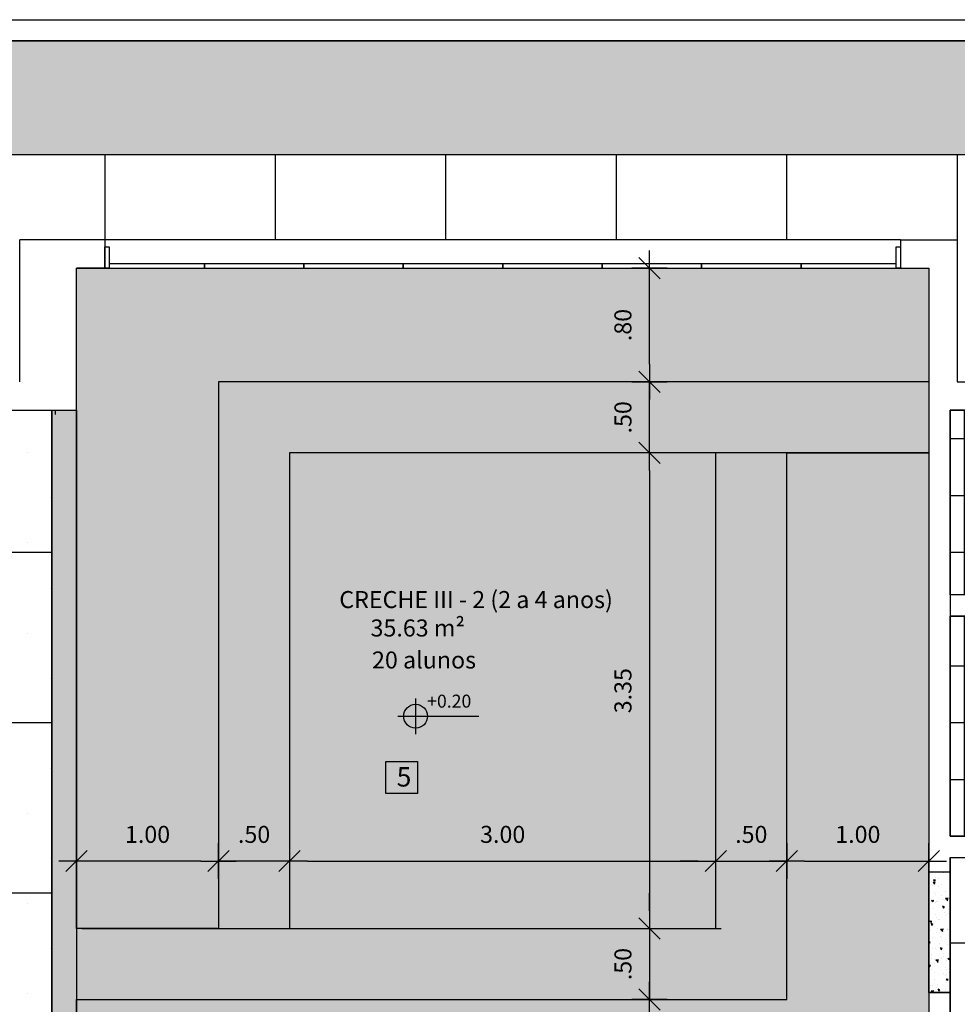
# Model space of a CAD drawing. Units: millimetres. Extents: x 2326 to 2640, y 562 to 651.
# Drawn here: x 2331 to 2338, y 638 to 645 of the extents above; entities that cross this region are included whole.
import ezdxf

# ---------------------------------------------------------------- set-up
doc = ezdxf.new("R2010")
doc.units = ezdxf.units.MM
for name, color, linetype in [('A-SOLEIRA', 1, 'Continuous'), ('AR-ALV', 5, 'Continuous'), ('AR-ESQ', 2, 'Continuous'), ('AR-PIS', 1, 'Continuous'), ('AR-TXT', 1, 'Continuous'), ('ARQ-ALV-CORTE', 5, 'Continuous'), ('ARQ-CTA-1_075', 1, 'Continuous'), ('ARQ-PIS-VISTA', 8, 'Continuous'), ('ARQ-SMB-1_100', 1, 'Continuous'), ('ARQ-TXT-1_050', 2, 'Continuous'), ('ARQ-TXT-1_100', 2, 'Continuous'), ('ARQ_PISOTÁTIL', 8, 'Continuous'), ('HATCH', 13, 'Continuous'), ('PAGINAÇAO1', 252, 'Continuous'), ('Piso vinílico', 151, 'Continuous'), ('SOLEIRA1', 251, 'Continuous'), ('SOLEIRA2', 253, 'Continuous'), ('VEGET', 94, 'Continuous')]:
    doc.layers.add(name, color=color, linetype=linetype)
doc.styles.add('A16-E50', font='arial.ttf', dxfattribs={"height": 0.08})
doc.styles.add('A20', font='arial.ttf', dxfattribs={"height": 0.2})
doc.styles.add('ESC-50-A20', font='arial.ttf', dxfattribs={"height": 0.1})
doc.styles.add('FNDE Text Cota 0075', font='verdana.ttf', dxfattribs={"height": 0.12})
doc.dimstyles.new('FNDE 1-075', dxfattribs={"dimscale": 2.5, "dimtxt": 0.12, "dimasz": 0.05, "dimexe": 0.15, "dimexo": 0.15, "dimgap": 0.05, "dimtad": 1, "dimzin": 4, "dimdsep": 46, "dimtxsty": 'FNDE Text Cota 0075', "dimblk": 'tic', "dimcen": 0.15, "dimdle": 0.15, "dimse1": 1, "dimse2": 1, "dimclrd": 251, "dimclre": 251, "dimclrt": 256, "dimaunit": 1, "dimadec": 3, "dimazin": 0, "dimtfac": 1, "dimtix": 1, "dimtmove": 2, "dimatfit": 3, "dimldrblk": 'tic', "dimfxl": 0.15, "dimtvp": 1, "dimtolj": 1, "dimtzin": 0, "dimarcsym": 0})
pattern_1 = [(0, (2340.51284, 639.35928), (0, 0.4), []), (90, (2340.51284, 639.35928), (-0.4, 2e-17), [])]

# ---------------------------------------------------------------- blocks, each defined once
blk = doc.blocks.new('tic')
blk.add_line((-0.6, -0.6), (0.6, 0.6))
at = {"color": 251}
for p, q in [((0, -1), (0, 1)), ((-1, 0), (1, 0))]:
    blk.add_line(p, q, dxfattribs=at)
blk = doc.blocks.new('*D446')
at = {"layer": 'ARQ-CTA-1_075', "color": 251, "lineweight": -2, "transparency": 16777216}
for p, q in [((2335.8967, 642.6843), (2335.8967, 642.8093)), ((2335.8967, 642.0593), (2335.8967, 642.5593)), ((2335.8967, 641.9343), (2335.8967, 641.8093))]:
    blk.add_line(p, q, dxfattribs=at)
at = {"layer": 'DEFPOINTS', "color": 0, "transparency": 16777216}
for p in [(2333.3628, 642.5593), (2335.8967, 642.5593), (2333.3628, 642.0593)]:
    blk.add_point(p, dxfattribs=at)
at = {"layer": 'ARQ-CTA-1_075', "color": 251, "lineweight": -2, "transparency": 16777216, "xscale": 0.125, "yscale": 0.125, "zscale": 0.125}
for p, rotation in [((2335.8967, 642.5593), 270), ((2335.8967, 642.0593), 90)]:
    blk.add_blockref('tic', p, dxfattribs=dict(at, rotation=rotation))
at = {"layer": 'ARQ-CTA-1_075', "transparency": 16777216, "insert": (2335.7093, 642.3093), "char_height": 0.12, "attachment_point": 5, "rotation": 90, "style": 'FNDE Text Cota 0075'}
blk.add_mtext('\\A1;.50', dxfattribs=at)
blk = doc.blocks.new('*D447')
at = {"layer": 'ARQ-CTA-1_075', "color": 251, "lineweight": -2, "transparency": 16777216}
for p, q in [((2332.7378, 639.185), (2332.6128, 639.185)), ((2333.3628, 639.185), (2332.8628, 639.185)), ((2333.4878, 639.185), (2333.6128, 639.185))]:
    blk.add_line(p, q, dxfattribs=at)
at = {"layer": 'DEFPOINTS', "color": 0, "transparency": 16777216}
for p in [(2332.8628, 639.185), (2332.8628, 638.7093), (2333.3628, 638.7093)]:
    blk.add_point(p, dxfattribs=at)
at = {"layer": 'ARQ-CTA-1_075', "color": 251, "lineweight": -2, "transparency": 16777216, "xscale": 0.125, "yscale": 0.125, "zscale": 0.125}
blk.add_blockref('tic', (2332.8628, 639.185), dxfattribs=at)
at = {"layer": 'ARQ-CTA-1_075', "color": 251, "lineweight": -2, "transparency": 16777216, "xscale": 0.125, "yscale": 0.125, "zscale": 0.125, "rotation": 180}
blk.add_blockref('tic', (2333.3628, 639.185), dxfattribs=at)
at = {"layer": 'ARQ-CTA-1_075', "transparency": 16777216, "insert": (2333.1128, 639.3725), "char_height": 0.12, "attachment_point": 5, "style": 'FNDE Text Cota 0075'}
blk.add_mtext('\\A1;.50', dxfattribs=at)
blk = doc.blocks.new('*D448')
at = {"layer": 'ARQ-CTA-1_075', "color": 251, "lineweight": -2, "transparency": 16777216}
blk.add_line((2332.7378, 639.185), (2331.9878, 639.185), dxfattribs=at)
at = {"layer": 'DEFPOINTS', "color": 0, "transparency": 16777216}
for p in [(2331.8628, 639.185), (2331.8628, 638.7093), (2332.8628, 638.7093)]:
    blk.add_point(p, dxfattribs=at)
at = {"layer": 'ARQ-CTA-1_075', "color": 251, "lineweight": -2, "transparency": 16777216, "xscale": 0.125, "yscale": 0.125, "zscale": 0.125, "rotation": 180}
blk.add_blockref('tic', (2331.8628, 639.185), dxfattribs=at)
at = {"layer": 'ARQ-CTA-1_075', "color": 251, "lineweight": -2, "transparency": 16777216, "xscale": 0.125, "yscale": 0.125, "zscale": 0.125}
blk.add_blockref('tic', (2332.8628, 639.185), dxfattribs=at)
at = {"layer": 'ARQ-CTA-1_075', "transparency": 16777216, "insert": (2332.3628, 639.3725), "char_height": 0.12, "attachment_point": 5, "style": 'FNDE Text Cota 0075'}
blk.add_mtext('\\A1;1.00', dxfattribs=at)
blk = doc.blocks.new('*D449')
at = {"layer": 'ARQ-CTA-1_075', "color": 251, "lineweight": -2, "transparency": 16777216}
blk.add_line((2333.4878, 639.185), (2336.2378, 639.185), dxfattribs=at)
at = {"layer": 'DEFPOINTS', "color": 0, "transparency": 16777216}
for p in [(2336.3628, 639.185), (2333.3628, 638.7093), (2336.3628, 638.7093)]:
    blk.add_point(p, dxfattribs=at)
at = {"layer": 'ARQ-CTA-1_075', "color": 251, "lineweight": -2, "transparency": 16777216, "xscale": 0.125, "yscale": 0.125, "zscale": 0.125, "rotation": 180}
blk.add_blockref('tic', (2333.3628, 639.185), dxfattribs=at)
at = {"layer": 'ARQ-CTA-1_075', "color": 251, "lineweight": -2, "transparency": 16777216, "xscale": 0.125, "yscale": 0.125, "zscale": 0.125}
blk.add_blockref('tic', (2336.3628, 639.185), dxfattribs=at)
at = {"layer": 'ARQ-CTA-1_075', "transparency": 16777216, "insert": (2334.8628, 639.3725), "char_height": 0.12, "attachment_point": 5, "style": 'FNDE Text Cota 0075'}
blk.add_mtext('\\A1;3.00', dxfattribs=at)
blk = doc.blocks.new('*D450')
at = {"layer": 'ARQ-CTA-1_075', "color": 251, "lineweight": -2, "transparency": 16777216}
for p, q in [((2336.2378, 639.185), (2336.1128, 639.185)), ((2336.3628, 639.185), (2336.8628, 639.185)), ((2336.9878, 639.185), (2337.1128, 639.185))]:
    blk.add_line(p, q, dxfattribs=at)
at = {"layer": 'DEFPOINTS', "color": 0, "transparency": 16777216}
for p in [(2336.8628, 639.185), (2336.3628, 638.7093), (2336.8628, 638.2093)]:
    blk.add_point(p, dxfattribs=at)
at = {"layer": 'ARQ-CTA-1_075', "color": 251, "lineweight": -2, "transparency": 16777216, "xscale": 0.125, "yscale": 0.125, "zscale": 0.125}
blk.add_blockref('tic', (2336.3628, 639.185), dxfattribs=at)
at = {"layer": 'ARQ-CTA-1_075', "color": 251, "lineweight": -2, "transparency": 16777216, "xscale": 0.125, "yscale": 0.125, "zscale": 0.125, "rotation": 180}
blk.add_blockref('tic', (2336.8628, 639.185), dxfattribs=at)
at = {"layer": 'ARQ-CTA-1_075', "transparency": 16777216, "insert": (2336.6128, 639.3725), "char_height": 0.12, "attachment_point": 5, "style": 'FNDE Text Cota 0075'}
blk.add_mtext('\\A1;.50', dxfattribs=at)
blk = doc.blocks.new('*D451')
at = {"layer": 'ARQ-CTA-1_075', "color": 251, "lineweight": -2, "transparency": 16777216}
blk.add_line((2336.9878, 639.185), (2337.7378, 639.185), dxfattribs=at)
at = {"layer": 'DEFPOINTS', "color": 0, "transparency": 16777216}
for p in [(2337.8628, 639.185), (2336.8628, 638.2093), (2337.8628, 638.2093)]:
    blk.add_point(p, dxfattribs=at)
at = {"layer": 'ARQ-CTA-1_075', "color": 251, "lineweight": -2, "transparency": 16777216, "xscale": 0.125, "yscale": 0.125, "zscale": 0.125, "rotation": 180}
blk.add_blockref('tic', (2336.8628, 639.185), dxfattribs=at)
at = {"layer": 'ARQ-CTA-1_075', "color": 251, "lineweight": -2, "transparency": 16777216, "xscale": 0.125, "yscale": 0.125, "zscale": 0.125}
blk.add_blockref('tic', (2337.8628, 639.185), dxfattribs=at)
at = {"layer": 'ARQ-CTA-1_075', "transparency": 16777216, "insert": (2337.3628, 639.3725), "char_height": 0.12, "attachment_point": 5, "style": 'FNDE Text Cota 0075'}
blk.add_mtext('\\A1;1.00', dxfattribs=at)
blk = doc.blocks.new('*D452')
at = {"layer": 'ARQ-CTA-1_075', "color": 251, "lineweight": -2, "transparency": 16777216}
blk.add_line((2335.8967, 642.6843), (2335.8967, 643.2343), dxfattribs=at)
at = {"layer": 'DEFPOINTS', "color": 0, "transparency": 16777216}
for p in [(2335.8967, 643.3593), (2337.8629, 643.3593), (2333.3628, 642.5593)]:
    blk.add_point(p, dxfattribs=at)
at = {"layer": 'ARQ-CTA-1_075', "color": 251, "lineweight": -2, "transparency": 16777216, "xscale": 0.125, "yscale": 0.125, "zscale": 0.125}
for p, rotation in [((2335.8967, 643.3593), 90), ((2335.8967, 642.5593), 270)]:
    blk.add_blockref('tic', p, dxfattribs=dict(at, rotation=rotation))
at = {"layer": 'ARQ-CTA-1_075', "transparency": 16777216, "insert": (2335.709, 642.9593), "char_height": 0.12, "attachment_point": 5, "rotation": 90, "style": 'FNDE Text Cota 0075'}
blk.add_mtext('\\A1;.80', dxfattribs=at)
blk = doc.blocks.new('*D453')
at = {"layer": 'ARQ-CTA-1_075', "color": 251, "lineweight": -2, "transparency": 16777216}
blk.add_line((2335.8967, 641.9343), (2335.8967, 638.8343), dxfattribs=at)
at = {"layer": 'DEFPOINTS', "color": 0, "transparency": 16777216}
for p in [(2333.3628, 642.0593), (2335.8967, 638.7093), (2336.3628, 638.7093)]:
    blk.add_point(p, dxfattribs=at)
at = {"layer": 'ARQ-CTA-1_075', "color": 251, "lineweight": -2, "transparency": 16777216, "xscale": 0.125, "yscale": 0.125, "zscale": 0.125}
for p, rotation in [((2335.8967, 642.0593), 90), ((2335.8967, 638.7093), 270)]:
    blk.add_blockref('tic', p, dxfattribs=dict(at, rotation=rotation))
at = {"layer": 'ARQ-CTA-1_075', "transparency": 16777216, "insert": (2335.7092, 640.3843), "char_height": 0.12, "attachment_point": 5, "rotation": 90, "style": 'FNDE Text Cota 0075'}
blk.add_mtext('\\A1;3.35', dxfattribs=at)
blk = doc.blocks.new('*D454')
at = {"layer": 'ARQ-CTA-1_075', "color": 251, "lineweight": -2, "transparency": 16777216}
for p, q in [((2335.8967, 638.8343), (2335.8967, 638.9593)), ((2335.8967, 638.7093), (2335.8967, 638.2093)), ((2335.8967, 638.0843), (2335.8967, 637.9593))]:
    blk.add_line(p, q, dxfattribs=at)
at = {"layer": 'DEFPOINTS', "color": 0, "transparency": 16777216}
for p in [(2336.3628, 638.7093), (2335.8967, 638.2093), (2336.8628, 638.2093)]:
    blk.add_point(p, dxfattribs=at)
at = {"layer": 'ARQ-CTA-1_075', "color": 251, "lineweight": -2, "transparency": 16777216, "xscale": 0.125, "yscale": 0.125, "zscale": 0.125}
for p, rotation in [((2335.8967, 638.7093), 270), ((2335.8967, 638.2093), 90)]:
    blk.add_blockref('tic', p, dxfattribs=dict(at, rotation=rotation))
at = {"layer": 'ARQ-CTA-1_075', "transparency": 16777216, "insert": (2335.7093, 638.4593), "char_height": 0.12, "attachment_point": 5, "rotation": 90, "style": 'FNDE Text Cota 0075'}
blk.add_mtext('\\A1;.50', dxfattribs=at)
blk = doc.blocks.new('*D455')
at = {"layer": 'ARQ-CTA-1_075', "color": 251, "lineweight": -2, "transparency": 16777216}
blk.add_line((2335.8967, 638.0843), (2335.8967, 637.5343), dxfattribs=at)
at = {"layer": 'DEFPOINTS', "color": 0, "transparency": 16777216}
for p in [(2336.8628, 638.2093), (2335.8967, 637.4093), (2337.0879, 637.4093)]:
    blk.add_point(p, dxfattribs=at)
at = {"layer": 'ARQ-CTA-1_075', "color": 251, "lineweight": -2, "transparency": 16777216, "xscale": 0.125, "yscale": 0.125, "zscale": 0.125}
for p, rotation in [((2335.8967, 638.2093), 90), ((2335.8967, 637.4093), 270)]:
    blk.add_blockref('tic', p, dxfattribs=dict(at, rotation=rotation))
at = {"layer": 'ARQ-CTA-1_075', "transparency": 16777216, "insert": (2335.709, 637.8093), "char_height": 0.12, "attachment_point": 5, "rotation": 90, "style": 'FNDE Text Cota 0075'}
blk.add_mtext('\\A1;.80', dxfattribs=at)

msp = doc.modelspace()

# ---------------------------------------------------------------- hatches: boundary and pattern name
at = {"layer": 'AR-PIS'}
h = msp.add_hatch(dxfattribs=at)
h.set_pattern_fill('DOTS', color=1, scale=0.2, style=0)
h.set_pattern_definition([(0, (2329.61288, 629.35928), (0.15875, 0.3175), [0, -0.3175])])
edge = h.paths.add_edge_path()
edge.add_line((2331.0628, 642.5593), (2331.0628, 642.3593))
edge.add_line((2331.0628, 642.3593), (2331.6879, 642.3593))
edge.add_line((2331.6879, 642.3593), (2331.6879, 637.5597))
edge.add_line((2331.6879, 637.5597), (2331.4628, 637.5597))
edge.add_line((2331.4628, 637.5597), (2331.4628, 634.5093))
edge.add_line((2331.4628, 634.5093), (2331.6879, 634.5093))
edge.add_line((2331.6879, 634.5093), (2331.6879, 629.5593))
edge.add_line((2331.6879, 629.5593), (2331.0628, 629.5593))
edge.add_line((2331.0628, 629.5593), (2331.0628, 629.3593))
edge.add_line((2331.0628, 629.3593), (2329.6128, 629.3593))
edge.add_line((2329.6128, 629.3593), (2329.6128, 634.5091))
edge.add_line((2329.6128, 634.5091), (2329.8628, 634.5091))
edge.add_line((2329.8628, 634.5091), (2329.8628, 634.7093))
edge.add_line((2329.8628, 634.7093), (2329.2629, 634.7093))
edge.add_line((2329.2629, 634.7093), (2329.263, 637.2093))
edge.add_line((2329.263, 637.2093), (2329.8628, 637.2093))
edge.add_line((2329.8628, 637.2093), (2329.8628, 637.4093))
edge.add_line((2329.8628, 637.4093), (2329.6128, 637.4094))
edge.add_line((2329.6128, 637.4094), (2329.6129, 642.3593))
edge.add_line((2329.6129, 642.3593), (2331.1129, 642.3593))
at = {"layer": 'AR-TXT', "linetype": 'Continuous', "ltscale": 0.5}
h = msp.add_hatch(color=251, dxfattribs=at)
h.paths.add_polyline_path([(2334.2499, 640.2044), (2334.2499, 640.2884, 0.414214), (2334.1659, 640.2044)])
h.paths.add_polyline_path([(2334.2499, 640.2044), (2334.2499, 640.1204, 0.414214), (2334.3339, 640.2044)])
at = {"layer": 'HATCH'}
h = msp.add_hatch(dxfattribs=at)
h.set_pattern_fill('_USER', color=251, scale=1.2, angle=90, pattern_type=0)
h.set_pattern_definition([(90, (2350.0629, 643.1593), (-1.2, 7e-17), [])])
h.paths.add_polyline_path([(2346.8629, 643.5593), (2346.8629, 642.5593), (2347.4629, 642.5593), (2347.4629, 642.5894), (2348.9629, 642.5894), (2348.9629, 642.5593), (2349.4629, 642.5593), (2350.0629, 642.5593), (2350.0629, 643.1593), (2347.4629, 643.1593), (2347.4629, 644.1593), (2331.0629, 644.1593), (2331.0629, 643.1593), (2328.4629, 643.1593), (2328.4628, 642.5593), (2329.0629, 642.5593), (2329.5628, 642.5593), (2329.5628, 642.5894), (2331.0628, 642.5894), (2331.0628, 642.5593), (2331.1128, 642.5593), (2331.6629, 642.5593), (2331.6629, 643.5593), (2332.0629, 643.5593), (2337.6629, 643.5596), (2337.6629, 643.5593), (2338.0629, 643.5593), (2338.0629, 642.5593), (2338.2129, 642.5593), (2340.3129, 642.5593), (2340.4629, 642.5593), (2340.4629, 643.5593), (2340.8629, 643.5593), (2346.4629, 643.5594)])
h.paths.add_polyline_path([(2340.132, 643.681), (2339.632, 643.681), (2339.882, 643.9061)], flags=16)
h.paths.add_polyline_path([(2338.927, 643.5896, -1), (2339.095, 643.5896, -1)], flags=16)
h.paths.add_polyline_path([(2339.68, 643.5332), (2340.1045, 643.5332), (2340.1045, 643.679), (2339.68, 643.679)], flags=24)
h.paths.add_polyline_path([(2339.0687, 643.6118), (2339.4376, 643.6118), (2339.4376, 643.7515), (2339.0687, 643.7515)], flags=24)
h = msp.add_hatch(color=254, dxfattribs=at)
h.dxf.hatch_style = 1
h.paths.add_polyline_path([(2331.8628, 643.3593), (2337.8628, 643.3593), (2337.8628, 642.5593), (2332.8628, 642.5593), (2332.8628, 638.7093), (2331.8628, 638.7093)])
h = msp.add_hatch(dxfattribs=at)
h.set_pattern_fill('_USER', color=256, scale=1.2, double=1, pattern_type=0)
h.set_pattern_definition([(0, (2329.6129, 629.3593), (0, 1.2), []), (90, (2329.6129, 629.3593), (-1.2, 7e-17), [])])
edge = h.paths.add_edge_path()
edge.add_line((2331.0129, 642.5593), (2331.0129, 642.3593))
edge.add_line((2331.0129, 642.3593), (2331.6879, 642.3593))
edge.add_line((2331.6879, 642.3593), (2331.6879, 637.4093))
edge.add_line((2331.6879, 637.4093), (2331.4628, 637.4093))
edge.add_line((2331.4628, 637.4093), (2331.4628, 634.5093))
edge.add_line((2331.4628, 634.5093), (2331.6879, 634.5093))
edge.add_line((2331.6879, 634.5093), (2331.6879, 629.5593))
edge.add_line((2331.6879, 629.5593), (2331.0628, 629.5593))
edge.add_line((2331.0628, 629.5593), (2331.0628, 629.3593))
edge.add_line((2331.0628, 629.3593), (2329.6128, 629.3593))
edge.add_line((2329.6128, 629.3593), (2329.6128, 634.5091))
edge.add_line((2329.6128, 634.5091), (2329.8628, 634.5091))
edge.add_line((2329.8628, 634.5091), (2329.8628, 634.7093))
edge.add_line((2329.8628, 634.7093), (2329.2629, 634.7093))
edge.add_line((2329.2629, 634.7093), (2329.263, 637.2093))
edge.add_line((2329.263, 637.2093), (2329.8628, 637.2093))
edge.add_line((2329.8628, 637.2093), (2329.8628, 637.4093))
edge.add_line((2329.8628, 637.4093), (2329.6128, 637.4094))
edge.add_line((2329.6128, 637.4094), (2329.6129, 642.3593))
edge.add_line((2329.6129, 642.3593), (2331.0629, 642.3593))
h = msp.add_hatch(color=254, dxfattribs=at)
h.dxf.hatch_style = 1
h.paths.add_polyline_path([(2336.8621, 642.0593), (2337.8628, 642.0593), (2337.8628, 637.4093), (2334.0128, 637.4093), (2334.0128, 637.8593), (2333.8628, 637.8593), (2333.8628, 637.4093), (2331.8628, 637.4093), (2331.8628, 638.2093), (2336.8628, 638.2093), (2336.8628, 642.0593)])
h = msp.add_hatch(color=254, dxfattribs=at)
h.dxf.hatch_style = 1
h.paths.add_polyline_path([(2333.3628, 638.7093), (2333.3628, 642.0593), (2336.3628, 642.0593), (2336.3628, 638.7093)])
at = {"layer": 'PAGINAÇAO1'}
h = msp.add_hatch(color=253, dxfattribs=at)
h.dxf.hatch_style = 1
h.paths.add_polyline_path([(2332.8628, 638.7093), (2332.8628, 642.5593), (2337.8628, 642.5593), (2337.8628, 642.0593), (2333.3628, 642.0593), (2333.3628, 638.7093)])
h = msp.add_hatch(dxfattribs=at)
h.set_pattern_fill('_USER', color=252, scale=0.4, double=1, pattern_type=0)
h.set_pattern_definition(pattern_1)
h.paths.add_polyline_path([(2338.9129, 642.3593), (2340.5128, 642.3593), (2340.5128, 639.3593), (2338.0128, 639.3593), (2338.0128, 640.9093), (2338.9128, 640.9093), (2338.9128, 641.0593), (2338.9129, 641.0593)])
h = msp.add_hatch(dxfattribs=at)
h.set_pattern_fill('_USER', color=252, scale=0.4, double=1, pattern_type=0)
h.set_pattern_definition(pattern_1)
h.paths.add_polyline_path([(2338.9129, 642.3593), (2338.2128, 642.3593), (2338.0129, 642.3593), (2338.0129, 641.0593), (2338.9129, 641.0593)])
h = msp.add_hatch(dxfattribs=at)
h.set_pattern_fill('_USER', color=252, scale=0.6, double=1, pattern_type=0)
h.set_pattern_definition([(0, (2338.01283, 611.0093), (0, 0.6), []), (90, (2338.01283, 611.0093), (-0.6, 4e-17), [])])
h.paths.add_polyline_path([(2340.5128, 634.5093), (2341.1128, 634.5093), (2341.1128, 633.4593), (2340.5128, 633.4593), (2340.5128, 616.7593), (2341.1128, 616.7593), (2341.1128, 615.7093), (2340.5128, 615.7093), (2340.5128, 611.0093), (2338.0128, 611.0093), (2338.0128, 615.7093), (2337.4128, 615.7093), (2337.4128, 616.7593), (2338.0128, 616.7593), (2338.0128, 633.4593), (2337.4128, 633.4593), (2337.4128, 634.5093), (2338.0128, 634.5093), (2338.0128, 639.2093), (2340.5128, 639.2093)])
at = {"layer": 'Piso vinílico'}
h = msp.add_hatch(color=256, dxfattribs=at)
h.dxf.hatch_style = 1
h.paths.add_polyline_path([(2331.8628, 638.2093), (2331.8628, 638.7093), (2336.3628, 638.7093), (2336.3628, 642.0593), (2336.8628, 642.0593), (2336.8628, 638.2093)])
at = {"layer": 'SOLEIRA2'}
h = msp.add_hatch(dxfattribs=at)
h.set_pattern_fill('AR-CONC', color=40, scale=0.0003)
h.paths.add_polyline_path([(2331.6879, 642.3593), (2331.6879, 637.8593), (2331.8628, 637.8593), (2331.8628, 642.3593)])
h = msp.add_hatch(dxfattribs=at)
h.set_pattern_fill('AR-CONC', color=253, scale=0.0008, angle=90)
h.paths.add_polyline_path([(2337.8628, 639.1093), (2337.8628, 638.2593), (2338.0128, 638.2593), (2338.0128, 639.1093)])
at = {"layer": 'VEGET'}
h = msp.add_hatch(dxfattribs=at)
h.set_pattern_fill('GRASS', color=256, scale=0.01, style=0)
h.set_pattern_definition([(90, (38.56308, -0.00174), (-0.179605122, 0.179605122), [0.047625, -0.311585245]), (45, (38.56308, -0.00174), (-0.179605122, 0.179605122), [0.047625, -0.206375]), (135, (38.56308, -0.00174), (-0.179605122, -0.179605122), [0.047625, -0.206375])])
h.paths.add_polyline_path([(2357.8954, 640.7075), (2352.3126, 640.7075), (2352.3119, 644.9575), (2326.1834, 644.9575), (2326.1834, 629.3577), (2328.4623, 629.3575), (2328.4634, 643.1575), (2331.0634, 643.1575), (2331.0634, 644.1576), (2347.4634, 644.1576), (2347.4634, 643.1575), (2350.0634, 643.1575), (2350.0634, 629.5575), (2357.8954, 629.5572)])

# ---------------------------------------------------------------- linework, layer by layer
at = {"color": 1}
for p, q in [((2337.6629, 643.5596), (2332.0629, 643.5594)), ((2338.0628, 642.5593), (2340.3129, 642.5593))]:
    msp.add_line(p, q, dxfattribs=at)
at = {"layer": 'A-SOLEIRA'}
for p, q in [((2337.8629, 639.1093), (2337.8629, 638.2618)), ((2338.0129, 639.1093), (2338.0129, 638.2618))]:
    msp.add_line(p, q, dxfattribs=at)
at = {"layer": 'AR-ALV'}
for p, q in [((2332.0629, 643.5593), (2331.4629, 643.5591)), ((2331.4629, 642.5591), (2331.4629, 643.5591)), ((2332.0629, 643.5593), (2332.0629, 643.3593)), ((2337.6629, 643.5593), (2337.6629, 643.3593)), ((2337.6629, 643.5593), (2338.0629, 643.5593)), ((2338.0629, 643.5593), (2338.0629, 642.6035)), ((2331.8629, 642.3593), (2331.8629, 643.3593)), ((2332.0629, 643.3593), (2331.8629, 643.3593)), ((2337.6629, 643.3593), (2337.8629, 643.3593)), ((2337.8629, 643.3593), (2337.8629, 639.1093)), ((2331.0129, 642.3593), (2331.8629, 642.3593)), ((2338.0129, 642.3593), (2338.0129, 639.3593)), ((2338.2129, 642.3593), (2338.0129, 642.3593)), ((2338.9129, 641.0593), (2338.0129, 641.0593)), ((2338.9129, 641.0593), (2338.0129, 641.0593)), ((2338.9129, 640.9093), (2338.0129, 640.9093)), ((2338.9129, 640.9093), (2338.0129, 640.9093)), ((2338.0129, 639.3593), (2338.8379, 639.3593)), ((2338.0129, 639.2093), (2338.8379, 639.2093)), ((2338.0129, 639.2093), (2338.0129, 639.1093)), ((2338.0129, 639.1093), (2338.0129, 639.207)), ((2337.8629, 639.1093), (2338.0129, 639.1093)), ((2337.8629, 638.2593), (2337.8629, 637.4093)), ((2337.8629, 638.2593), (2338.0129, 638.2593)), ((2338.0129, 638.2593), (2338.0129, 634.5093))]:
    msp.add_line(p, q, dxfattribs=at)
at = {"layer": 'AR-ESQ', "color": 1}
for p, q in [((2331.6879, 642.3593), (2331.6879, 637.8593)), ((2331.6879, 642.3293), (2331.6879, 637.8893)), ((2331.7129, 642.3593), (2331.7129, 642.3293)), ((2331.8629, 642.3293), (2331.8629, 642.3593)), ((2331.8629, 642.3293), (2331.8629, 637.8893))]:
    msp.add_line(p, q, dxfattribs=at)
at = {"layer": 'AR-ESQ'}
for points in [[(2332.0629, 643.5093), (2332.0929, 643.5093), (2332.0929, 643.3593), (2332.0629, 643.3593)], [(2337.6316, 643.5093), (2337.6629, 643.5093), (2337.6629, 643.3593), (2337.6316, 643.3593)]]:
    msp.add_lwpolyline(points, close=True, dxfattribs=at)
for points in [[(2332.0929, 643.3593), (2332.7629, 643.3593), (2332.7629, 643.3893), (2332.0929, 643.3893), (2332.0929, 643.3593)], [(2332.7616, 643.3593), (2333.4629, 643.3593), (2333.4629, 643.3893), (2332.7629, 643.3893), (2332.7629, 643.3593)], [(2333.4616, 643.3593), (2334.1629, 643.3593), (2334.1629, 643.3893), (2333.4629, 643.3893), (2333.4629, 643.3593)], [(2334.1616, 643.3593), (2334.8629, 643.3593), (2334.8629, 643.3893), (2334.1629, 643.3893), (2334.1629, 643.3593)], [(2334.8616, 643.3593), (2335.5629, 643.3593), (2335.5629, 643.3893), (2334.8629, 643.3893), (2334.8629, 643.3593)], [(2335.5616, 643.3593), (2336.2629, 643.3593), (2336.2629, 643.3893), (2335.5629, 643.3893), (2335.5629, 643.3593)], [(2336.2616, 643.3593), (2336.9629, 643.3593), (2336.9629, 643.3893), (2336.2629, 643.3893), (2336.2629, 643.3593)], [(2336.9616, 643.3593), (2337.6316, 643.3593), (2337.6316, 643.3893), (2336.9629, 643.3893), (2336.9629, 643.3593)]]:
    msp.add_lwpolyline(points, dxfattribs=at)
at = {"layer": 'AR-TXT', "color": 251}
for p, q in [((2334.2499, 640.3304), (2334.2499, 640.0784)), ((2334.1239, 640.2044), (2334.3339, 640.2044)), ((2334.3339, 640.2044), (2334.6953, 640.2044))]:
    msp.add_line(p, q, dxfattribs=at)
msp.add_circle((2334.2499, 640.2044), 0.084, dxfattribs=at)
at = {"layer": 'ARQ-ALV-CORTE'}
for p, q in [((2326.0329, 645.1093), (2386.0329, 645.1093)), ((2326.1829, 644.9593), (2386.0329, 644.9593))]:
    msp.add_line(p, q, dxfattribs=at)
at = {"layer": 'ARQ-PIS-VISTA', "color": 1}
msp.add_line((2331.0629, 644.1593), (2347.4629, 644.1593), dxfattribs=at)
at = {"layer": 'ARQ-SMB-1_100', "color": 1}
msp.add_lwpolyline([(2334.039, 639.8855), (2334.264, 639.8855), (2334.264, 639.6605), (2334.039, 639.6605)], close=True, dxfattribs=at)
at = {"layer": 'ARQ_PISOTÁTIL'}
for points in [[(2331.8628, 643.3593), (2337.8628, 643.3593), (2337.8628, 642.5593), (2332.8628, 642.5593), (2332.8628, 638.7093), (2331.8628, 638.7093)], [(2336.8621, 642.0593), (2337.8628, 642.0593), (2337.8628, 637.4093), (2334.0128, 637.4093), (2334.0128, 637.8593), (2333.8628, 637.8593), (2333.8628, 637.4093), (2331.8628, 637.4093), (2331.8628, 638.2093), (2336.8628, 638.2093), (2336.8628, 642.0593)]]:
    msp.add_lwpolyline(points, close=True, dxfattribs=at)
at = {"layer": 'PAGINAÇAO1', "color": 252}
for p, q in [((2332.8628, 642.5593), (2332.8628, 638.7093)), ((2337.8628, 642.5593), (2332.8628, 642.5593)), ((2333.3628, 642.0593), (2333.3628, 638.7093)), ((2337.8628, 642.0593), (2333.3628, 642.0593)), ((2336.3628, 638.7093), (2336.3628, 642.0593)), ((2336.8628, 638.2093), (2336.8628, 642.0593)), ((2331.8997, 638.7093), (2336.3997, 638.7093)), ((2331.8997, 638.2093), (2336.8628, 638.2093))]:
    msp.add_line(p, q, dxfattribs=at)
at = {"layer": 'PAGINAÇAO1'}
for points in [[(2326.1829, 629.3594), (2328.4618, 629.3592), (2328.4629, 643.1593), (2331.0629, 643.1592), (2331.0629, 644.1593), (2347.4629, 644.1593), (2347.4629, 643.1593), (2350.0629, 643.1593), (2350.0629, 629.5593), (2357.8949, 629.5589), (2357.8949, 640.7093), (2352.3121, 640.7093), (2352.3114, 644.9593), (2326.1829, 644.9593), (2326.1829, 629.3594)], [(2331.0129, 642.5593), (2331.0129, 642.3593), (2331.6879, 642.3593), (2331.6879, 637.4093), (2331.4628, 637.4093), (2331.4628, 634.5093), (2331.6879, 634.5093), (2331.6879, 629.5593), (2331.0628, 629.5593), (2331.0628, 629.3593), (2329.6128, 629.3593), (2329.6128, 634.5091), (2329.8628, 634.5091), (2329.8628, 634.7093), (2329.2629, 634.7093), (2329.263, 637.2093), (2329.8628, 637.2093), (2329.8628, 637.4093), (2329.6128, 637.4094), (2329.6129, 642.3593), (2331.0629, 642.3593)]]:
    msp.add_lwpolyline(points, dxfattribs=at)
msp.add_lwpolyline([(2338.0128, 642.3593), (2340.5128, 642.3593), (2340.5128, 639.3593), (2338.0128, 639.3593), (2338.0128, 640.9093), (2338.9128, 640.9093), (2338.9128, 641.0593), (2338.0128, 641.0593)], close=True, dxfattribs=at)
at = {"layer": 'SOLEIRA1'}
for points in [[(2331.8628, 642.3593), (2331.8628, 637.8593), (2331.6879, 637.8593), (2331.6879, 642.3593), (2331.8628, 642.3593)], [(2337.8628, 639.1093), (2338.0128, 639.1093), (2338.0128, 638.2593), (2337.8628, 638.2593), (2337.8628, 639.1093)]]:
    msp.add_lwpolyline(points, dxfattribs=at)

# ---------------------------------------------------------------- texts
at = {"layer": 'ARQ-SMB-1_100', "style": 'A16-E50'}
msp.add_attdef('+0.20', (2334.3309, 640.2651), 'NA', height=0.0912, dxfattribs=at)
at = {"layer": 'ARQ-TXT-1_050', "char_height": 0.12, "attachment_point": 1, "style": 'ESC-50-A20'}
for s, width, insert in [('CRECHE III - 2 {\\C1;(2 a 4 anos)}\\P      35.63 m²', 2.100905, (2333.7126, 641.086)), ('         20 alunos', 3.098125, (2333.6129, 640.6606))]:
    msp.add_mtext_dynamic_manual_height_columns(s, width=width, gutter_width=1, heights=[0], dxfattribs=dict(at, insert=insert))
at = {"layer": 'ARQ-TXT-1_100', "insert": (2334.1166, 639.8458), "char_height": 0.1364, "width": 0.14702, "attachment_point": 1, "style": 'A20'}
msp.add_mtext('5', dxfattribs=at)

# ---------------------------------------------------------------- dimensions: what is measured, and where the dimension line sits
at = {"layer": 'ARQ-CTA-1_075'}
for base, p1, p2, picture, middle in [((2335.8967, 643.3593), (2333.3628, 642.5593), (2337.8629, 643.3593), '*D452', (2335.709, 642.9593)), ((2335.8967, 642.5593), (2333.3628, 642.0593), (2333.3628, 642.5593), '*D446', (2335.7093, 642.3093)), ((2335.8967, 638.7093), (2333.3628, 642.0593), (2336.3628, 638.7093), '*D453', (2335.7092, 640.3843)), ((2335.8967, 638.2093), (2336.3628, 638.7093), (2336.8628, 638.2093), '*D454', (2335.7093, 638.4593)), ((2335.8967, 637.4093), (2336.8628, 638.2093), (2337.0879, 637.4093), '*D455', (2335.709, 637.8093))]:
    dim = msp.add_linear_dim(base=base, p1=p1, p2=p2, angle=90, dimstyle='FNDE 1-075', dxfattribs=at)
    dim.commit()
    dim.dimension.update_dxf_attribs({"geometry": picture, "text_midpoint": middle})
for base, p1, p2, picture, middle in [((2331.8628, 639.185), (2332.8628, 638.7093), (2331.8628, 638.7093), '*D448', (2332.3628, 639.3725)), ((2332.8628, 639.185), (2333.3628, 638.7093), (2332.8628, 638.7093), '*D447', (2333.1128, 639.3725)), ((2336.3628, 639.185), (2333.3628, 638.7093), (2336.3628, 638.7093), '*D449', (2334.8628, 639.3725)), ((2336.8628, 639.185), (2336.3628, 638.7093), (2336.8628, 638.2093), '*D450', (2336.6128, 639.3725)), ((2337.8628, 639.185), (2336.8628, 638.2093), (2337.8628, 638.2093), '*D451', (2337.3628, 639.3725))]:
    dim = msp.add_linear_dim(base=base, p1=p1, p2=p2, dimstyle='FNDE 1-075', dxfattribs=at)
    dim.commit()
    dim.dimension.update_dxf_attribs({"geometry": picture, "text_midpoint": middle})

doc.saveas('drawing.dxf')
